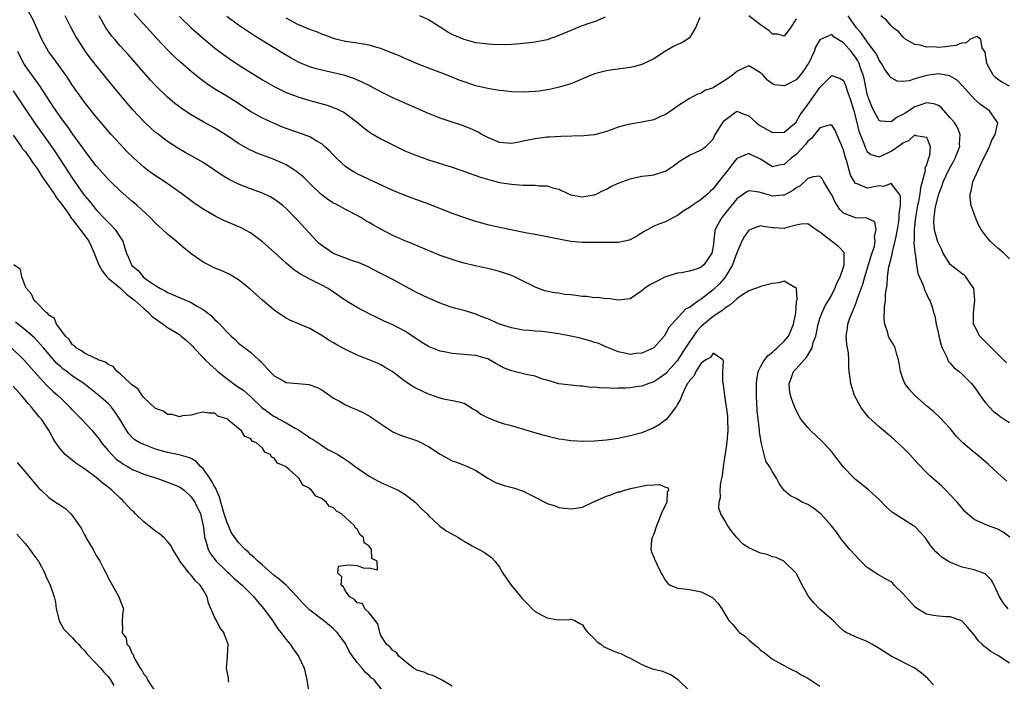
# Model space of a CAD drawing. Units: inches. Extents: x 2571000 to 2574000, y 1527000 to 1530000.
# Drawn here: x 2571276 to 2571442, y 1528175 to 1528286 of the extents above; entities that cross this region are included whole.
import ezdxf

# ---------------------------------------------------------------- set-up
doc = ezdxf.new("R2010")
doc.units = ezdxf.units.IN
doc.header["$MEASUREMENT"] = 0
doc.layers.add('LD25711527_2ft', color=132, linetype='Continuous')

msp = doc.modelspace()

# ---------------------------------------------------------------- linework, layer by layer
at = {"layer": 'LD25711527_2ft'}
for points, elevation in [([(2571443, 1528177.82), (2571441, 1528179.13), (2571439.81, 1528179.81), (2571439, 1528180.44), (2571438.66, 1528180.66), (2571438.38, 1528181), (2571437.67, 1528181.67), (2571437, 1528182.59), (2571435.9, 1528183.9), (2571435, 1528184.9), (2571434.77, 1528185), (2571433, 1528185.64), (2571432.36, 1528185.64), (2571431, 1528185.73), (2571430.14, 1528185.86), (2571429, 1528186.09), (2571427.48, 1528187), (2571427, 1528187.33), (2571425.48, 1528189), (2571425, 1528189.57), (2571423.56, 1528191), (2571423.29, 1528191.29), (2571423, 1528191.54), (2571422.07, 1528192.07), (2571420.78, 1528192.78), (2571419, 1528193.96), (2571417.48, 1528195.48), (2571417, 1528195.97), (2571416.06, 1528197), (2571415, 1528198.26), (2571414.68, 1528198.68), (2571414.43, 1528199), (2571413.84, 1528199.84), (2571412.96, 1528201), (2571411.16, 1528203), (2571411, 1528203.15), (2571409.95, 1528203.95), (2571409, 1528204.57), (2571408.03, 1528205), (2571407, 1528205.57), (2571406.04, 1528206.04), (2571405, 1528206.94), (2571404.15, 1528208.15), (2571403.7, 1528209), (2571403, 1528210.07), (2571402.49, 1528211), (2571401.92, 1528211.92), (2571401.59, 1528213), (2571401.17, 1528214.83), (2571401.08, 1528215.08), (2571400.83, 1528216.83), (2571400.82, 1528217.18), (2571400.59, 1528219), (2571400.45, 1528220.45), (2571400.38, 1528221.63), (2571400.31, 1528223), (2571400.32, 1528225), (2571400.38, 1528225.62), (2571400.62, 1528227), (2571401, 1528227.78), (2571401.68, 1528229), (2571402.27, 1528229.73), (2571403, 1528230.31), (2571403.36, 1528230.64), (2571403.8, 1528231), (2571405, 1528232.14), (2571405.73, 1528233), (2571406.1, 1528233.9), (2571406.56, 1528235), (2571406.93, 1528236.93), (2571407, 1528237.69), (2571407.09, 1528238.91), (2571407.17, 1528239.17), (2571407.05, 1528241), (2571407, 1528241.15), (2571406.8, 1528241.2), (2571405, 1528242.28), (2571404.03, 1528241.97), (2571403, 1528241.85), (2571402.33, 1528241.67), (2571401, 1528241.35), (2571400.78, 1528241.22), (2571400.17, 1528241), (2571399, 1528240.62), (2571397.94, 1528239.94), (2571397, 1528239.28), (2571395.81, 1528238.19), (2571395, 1528237.7), (2571394.63, 1528237.37), (2571393, 1528236.28), (2571391.44, 1528235), (2571391, 1528234.6), (2571390.23, 1528233.77), (2571389.7, 1528233), (2571389, 1528232.03), (2571387.81, 1528230.19), (2571387, 1528228.9), (2571385.34, 1528227), (2571385.19, 1528226.81), (2571385, 1528226.61), (2571384.04, 1528225.96), (2571383, 1528225.28), (2571382.16, 1528225), (2571381, 1528224.54), (2571380.48, 1528224.48), (2571379, 1528224.24), (2571378.21, 1528224.21), (2571377, 1528224.2), (2571376.15, 1528224.15), (2571375, 1528224.26), (2571374.2, 1528224.2), (2571373, 1528224.36), (2571372.33, 1528224.33), (2571371, 1528224.53), (2571370.54, 1528224.54), (2571369, 1528224.69), (2571367, 1528224.94), (2571365, 1528225.54), (2571364.25, 1528225.75), (2571363, 1528226.21), (2571361.48, 1528226.52), (2571359, 1528227.11), (2571357.65, 1528227.65), (2571357, 1528228.01), (2571356.39, 1528228.39), (2571355.31, 1528229), (2571355, 1528229.15), (2571354.81, 1528229.19), (2571353, 1528229.7), (2571352.25, 1528229.75), (2571351, 1528229.88), (2571349, 1528230.05), (2571347.66, 1528230.34), (2571347, 1528230.45), (2571345.58, 1528231), (2571345, 1528231.25), (2571343.89, 1528231.89), (2571342.29, 1528233), (2571341, 1528233.85), (2571339, 1528234.91), (2571337.53, 1528235.53), (2571337, 1528235.8), (2571336.18, 1528236.18), (2571335, 1528236.76), (2571333, 1528237.81), (2571331.01, 1528239.01), (2571329, 1528240.42), (2571328.07, 1528241), (2571327, 1528241.61), (2571325, 1528242.62), (2571324.29, 1528243), (2571323.43, 1528243.43), (2571322.23, 1528244.23), (2571321, 1528245.27), (2571319, 1528247.13), (2571317, 1528248.92), (2571315, 1528250.41), (2571313.31, 1528251.31), (2571310.51, 1528252.51), (2571309.16, 1528253.16), (2571307, 1528254.42), (2571305.47, 1528255.47), (2571303.4, 1528257), (2571300.53, 1528259), (2571299, 1528260.01), (2571298.42, 1528260.42), (2571297.66, 1528261), (2571297, 1528261.51), (2571295.32, 1528263), (2571294.15, 1528264.15), (2571293, 1528265.35), (2571291.53, 1528267), (2571289, 1528269.99), (2571287, 1528272.45), (2571286.6, 1528273), (2571285, 1528275.29), (2571284.33, 1528276.33), (2571283.86, 1528277), (2571281.82, 1528279.82), (2571280.94, 1528281), (2571279.84, 1528283), (2571278.33, 1528286.33), (2571277.61, 1528287.61)], 7672), ([(2571442.78, 1528187), (2571441.95, 1528187.95), (2571441.3, 1528189), (2571440.37, 1528191), (2571439.87, 1528191.87), (2571439, 1528192.76), (2571438.87, 1528192.87), (2571437, 1528193.58), (2571435, 1528194.03), (2571433.3, 1528194.7), (2571433, 1528194.8), (2571432.64, 1528195), (2571431.62, 1528195.62), (2571431, 1528196.23), (2571430.58, 1528196.58), (2571430.24, 1528197), (2571429.66, 1528197.66), (2571429, 1528198.66), (2571428.75, 1528199), (2571427.93, 1528199.93), (2571427, 1528200.87), (2571426.81, 1528201), (2571423.25, 1528203.26), (2571422.2, 1528204.2), (2571421, 1528205.42), (2571419.26, 1528207), (2571418.01, 1528208.01), (2571417, 1528208.8), (2571416.78, 1528209), (2571415, 1528210.86), (2571413.37, 1528213), (2571413, 1528213.46), (2571411.59, 1528215), (2571411.3, 1528215.3), (2571409.49, 1528217), (2571409, 1528217.56), (2571407.81, 1528219), (2571407.5, 1528219.49), (2571407, 1528220.45), (2571406.83, 1528220.83), (2571406.28, 1528222.28), (2571406.08, 1528223), (2571405.91, 1528223.91), (2571405.81, 1528225), (2571406.16, 1528225.84), (2571406.55, 1528227), (2571407, 1528227.48), (2571408.35, 1528229), (2571408.7, 1528229.3), (2571409, 1528229.79), (2571409.7, 1528231), (2571409.9, 1528231.9), (2571410.3, 1528233), (2571410.44, 1528233.56), (2571410.7, 1528235), (2571411, 1528235.96), (2571411.38, 1528237), (2571411.91, 1528238.09), (2571412.45, 1528239), (2571413, 1528239.98), (2571413.55, 1528241), (2571413.95, 1528242.05), (2571414.44, 1528243), (2571415, 1528244.62), (2571415.12, 1528245), (2571415.09, 1528246.91), (2571415.11, 1528247), (2571415.09, 1528247.09), (2571414.13, 1528248.13), (2571412.99, 1528248.99), (2571411, 1528250.54), (2571410.71, 1528250.71), (2571410.33, 1528251), (2571409.55, 1528251.55), (2571409, 1528251.91), (2571407.86, 1528251.86), (2571407, 1528251.71), (2571405.25, 1528251.25), (2571405, 1528251.17), (2571403.23, 1528251.23), (2571403, 1528251.25), (2571401.47, 1528251.47), (2571401, 1528251.6), (2571399.33, 1528251), (2571399, 1528250.84), (2571398.24, 1528249.76), (2571397.83, 1528249), (2571397, 1528247.06), (2571396.3, 1528245), (2571395.06, 1528242.94), (2571394.14, 1528241.86), (2571393, 1528240.77), (2571391, 1528239.24), (2571390.61, 1528239), (2571389, 1528237.84), (2571388.42, 1528237.57), (2571387.83, 1528237), (2571386.03, 1528235), (2571385.55, 1528234.45), (2571385, 1528233.35), (2571384.73, 1528233), (2571383.03, 1528231), (2571381, 1528230.12), (2571379.96, 1528230.04), (2571379, 1528229.89), (2571377.83, 1528230.17), (2571377, 1528230.33), (2571375.34, 1528231), (2571375.11, 1528231.11), (2571375, 1528231.14), (2571373.72, 1528231.72), (2571373, 1528231.93), (2571372.21, 1528232.21), (2571371, 1528232.53), (2571370.62, 1528232.62), (2571369, 1528232.98), (2571367, 1528233.36), (2571365, 1528233.67), (2571364.25, 1528233.75), (2571363, 1528233.85), (2571362.05, 1528233.95), (2571361, 1528234.01), (2571359, 1528234.4), (2571357, 1528235.03), (2571355, 1528235.9), (2571354.2, 1528236.2), (2571353, 1528236.71), (2571351, 1528237.3), (2571349.63, 1528237.63), (2571349, 1528237.8), (2571347.73, 1528238.27), (2571347, 1528238.52), (2571345, 1528239.38), (2571343, 1528240.32), (2571342.57, 1528240.57), (2571341, 1528241.4), (2571339, 1528242.52), (2571338.11, 1528243), (2571337, 1528243.58), (2571334.73, 1528244.73), (2571333.33, 1528245.33), (2571333, 1528245.45), (2571332.36, 1528245.64), (2571329.12, 1528246.88), (2571328.88, 1528247), (2571327, 1528248.29), (2571326.6, 1528248.6), (2571326.16, 1528249), (2571323, 1528252.47), (2571322.49, 1528253), (2571321, 1528254.5), (2571320.43, 1528255), (2571319.63, 1528255.63), (2571319, 1528256.09), (2571318.43, 1528256.43), (2571317, 1528257.13), (2571315, 1528257.85), (2571313, 1528258.62), (2571311.4, 1528259.4), (2571310.15, 1528260.15), (2571308.92, 1528261), (2571307, 1528262.25), (2571305.71, 1528263), (2571303.98, 1528263.98), (2571302.72, 1528264.72), (2571301, 1528265.84), (2571299.2, 1528267.2), (2571299, 1528267.36), (2571298.12, 1528268.12), (2571297, 1528269.2), (2571295.17, 1528271.17), (2571293.61, 1528273), (2571291.95, 1528275), (2571289, 1528278.62), (2571287.96, 1528279.96), (2571287.2, 1528281), (2571285.88, 1528283), (2571285.56, 1528283.56), (2571284.77, 1528285), (2571283.73, 1528287)], 7674), ([(2571443.05, 1528199.05), (2571441.93, 1528199.93), (2571441, 1528200.45), (2571439, 1528201.16), (2571438.66, 1528201.34), (2571437, 1528202.05), (2571435.9, 1528203), (2571435.43, 1528203.43), (2571435, 1528203.94), (2571434.54, 1528204.54), (2571434.14, 1528205), (2571433, 1528206.24), (2571432.25, 1528207), (2571431.61, 1528207.61), (2571429.49, 1528209.49), (2571429, 1528209.98), (2571427.51, 1528211.51), (2571427, 1528212.09), (2571426.16, 1528213), (2571425, 1528214.2), (2571423, 1528216), (2571422.45, 1528216.45), (2571421, 1528217.66), (2571419.28, 1528219.28), (2571418.36, 1528220.36), (2571417.9, 1528221), (2571416.83, 1528223), (2571416.2, 1528225), (2571416.11, 1528225.89), (2571415.97, 1528227), (2571415.89, 1528227.89), (2571415.91, 1528229), (2571415.83, 1528230.17), (2571415.56, 1528231.56), (2571415.46, 1528233), (2571415.68, 1528234.32), (2571415.71, 1528235), (2571416.04, 1528236.04), (2571416.43, 1528237), (2571416.63, 1528237.37), (2571417, 1528238.34), (2571417.2, 1528238.8), (2571417.35, 1528239.35), (2571418.26, 1528241.74), (2571418.61, 1528243), (2571419, 1528244.26), (2571419.61, 1528246.39), (2571420.19, 1528248.19), (2571420.34, 1528249), (2571420.2, 1528249.8), (2571420.51, 1528251), (2571420.25, 1528252.25), (2571418.9, 1528252.9), (2571417, 1528252.96), (2571415, 1528253.75), (2571414.36, 1528254.36), (2571413.56, 1528255.56), (2571413, 1528256.81), (2571412.69, 1528257.32), (2571411.7, 1528259), (2571411.46, 1528259.46), (2571411, 1528259.95), (2571409.87, 1528259.87), (2571409, 1528259.58), (2571407.67, 1528258.33), (2571407, 1528257.98), (2571406.47, 1528257.53), (2571405, 1528256.77), (2571404.78, 1528256.78), (2571403, 1528256.62), (2571402.69, 1528256.69), (2571400.75, 1528257.25), (2571399, 1528257.47), (2571398.68, 1528257.32), (2571397, 1528256.17), (2571395.61, 1528254.39), (2571394.71, 1528253.29), (2571394.46, 1528253), (2571393.81, 1528251.81), (2571393.34, 1528251), (2571393.27, 1528250.73), (2571393, 1528248.1), (2571392.81, 1528247), (2571392.08, 1528245.92), (2571391.43, 1528245), (2571391, 1528244.61), (2571390.32, 1528244.32), (2571389, 1528243.92), (2571387.68, 1528243.68), (2571387, 1528243.6), (2571385, 1528242.98), (2571383.66, 1528242.34), (2571383, 1528241.96), (2571382.36, 1528241.64), (2571381.46, 1528241), (2571381, 1528240.61), (2571379, 1528239.3), (2571377, 1528239.05), (2571375.32, 1528239.32), (2571375, 1528239.3), (2571373.51, 1528239.51), (2571373, 1528239.47), (2571371.68, 1528239.68), (2571371, 1528239.66), (2571369.85, 1528239.85), (2571369, 1528239.96), (2571368.03, 1528240.03), (2571367, 1528240.25), (2571366.28, 1528240.28), (2571364.65, 1528240.65), (2571363, 1528241.27), (2571362.49, 1528241.51), (2571361, 1528242.27), (2571359.49, 1528243), (2571359, 1528243.21), (2571357, 1528243.9), (2571355, 1528244.41), (2571352.87, 1528244.87), (2571351, 1528245.32), (2571349.68, 1528245.68), (2571349, 1528245.89), (2571347, 1528246.6), (2571343, 1528248.25), (2571342.48, 1528248.48), (2571341, 1528249.07), (2571339, 1528249.99), (2571337, 1528251.01), (2571335.73, 1528251.73), (2571335, 1528252.17), (2571334.46, 1528252.46), (2571333.63, 1528253), (2571333, 1528253.36), (2571331, 1528254.37), (2571329.83, 1528255), (2571329.28, 1528255.28), (2571329, 1528255.44), (2571328.05, 1528256.05), (2571327, 1528256.83), (2571326.81, 1528257), (2571325, 1528258.74), (2571323.87, 1528259.87), (2571322.77, 1528260.77), (2571322.41, 1528261), (2571321, 1528261.86), (2571319, 1528262.78), (2571315.93, 1528263.93), (2571314.57, 1528264.57), (2571313, 1528265.49), (2571311, 1528266.83), (2571309, 1528268.05), (2571307, 1528269.14), (2571305, 1528270.29), (2571303.38, 1528271.38), (2571303, 1528271.67), (2571302.25, 1528272.25), (2571301, 1528273.31), (2571299, 1528275.24), (2571298.15, 1528276.15), (2571297, 1528277.44), (2571294.42, 1528280.42), (2571293, 1528281.98), (2571292.1, 1528283), (2571291.6, 1528283.6), (2571290.76, 1528284.76), (2571290.6, 1528285), (2571289.49, 1528287)], 7676), ([(2571442.54, 1528208.54), (2571441, 1528209.86), (2571439.37, 1528211.37), (2571437.45, 1528213), (2571437, 1528213.35), (2571435.11, 1528215), (2571434.07, 1528216.07), (2571433, 1528217.4), (2571431.26, 1528219.26), (2571430.21, 1528220.21), (2571429.29, 1528221), (2571429, 1528221.23), (2571427.02, 1528223), (2571426.04, 1528224.04), (2571425.35, 1528225), (2571425, 1528225.84), (2571424.59, 1528227), (2571424.39, 1528228.39), (2571424.29, 1528229), (2571423.9, 1528230.1), (2571423.68, 1528231), (2571423.46, 1528231.46), (2571423, 1528232.18), (2571422.71, 1528232.71), (2571422.58, 1528233), (2571422.44, 1528233.56), (2571421.96, 1528235), (2571421.87, 1528235.87), (2571421.92, 1528237.92), (2571422.07, 1528239), (2571422.09, 1528240.09), (2571422.23, 1528241), (2571422.35, 1528241.65), (2571422.4, 1528243), (2571422.65, 1528244.65), (2571423, 1528246.09), (2571423.21, 1528246.79), (2571423.26, 1528247.26), (2571423.69, 1528249), (2571423.93, 1528250.07), (2571424.07, 1528251), (2571424.31, 1528252.31), (2571424.4, 1528253), (2571424.37, 1528253.63), (2571424.59, 1528255), (2571424.6, 1528256.6), (2571424.39, 1528257), (2571423, 1528258.74), (2571421.75, 1528258.25), (2571421, 1528258.32), (2571419, 1528257.95), (2571417.31, 1528258.69), (2571417, 1528258.76), (2571416.83, 1528259), (2571416.16, 1528260.16), (2571415.92, 1528261), (2571415.54, 1528262.46), (2571415.29, 1528263.29), (2571415, 1528264.36), (2571414.83, 1528264.83), (2571414.54, 1528265.46), (2571413.87, 1528267), (2571413.63, 1528267.63), (2571413, 1528268.6), (2571412.6, 1528268.6), (2571411, 1528268.1), (2571410.12, 1528267), (2571409.63, 1528266.37), (2571409, 1528265.87), (2571408.62, 1528265.38), (2571407, 1528263.64), (2571406.19, 1528263), (2571405, 1528261.93), (2571404.17, 1528261.83), (2571403, 1528261.57), (2571401, 1528262.83), (2571400.67, 1528263), (2571399.52, 1528263.52), (2571399, 1528263.77), (2571397, 1528262.93), (2571396.14, 1528261.86), (2571395.5, 1528261), (2571395, 1528260.35), (2571393.91, 1528259), (2571393, 1528257.82), (2571392.55, 1528257.45), (2571392.11, 1528257), (2571391, 1528256.02), (2571389.45, 1528255), (2571389, 1528254.66), (2571387.96, 1528254.04), (2571387, 1528253.33), (2571386.31, 1528253), (2571385, 1528252.29), (2571383.85, 1528251.85), (2571383, 1528251.54), (2571381.37, 1528250.63), (2571380.15, 1528249.85), (2571379, 1528249.21), (2571378.84, 1528249.16), (2571378.09, 1528249), (2571377, 1528248.8), (2571376.79, 1528248.79), (2571375, 1528248.79), (2571374.77, 1528248.77), (2571373, 1528248.79), (2571372.76, 1528248.76), (2571371, 1528248.77), (2571369, 1528248.95), (2571367, 1528249.32), (2571365, 1528249.76), (2571363, 1528250.14), (2571361.63, 1528250.37), (2571359.16, 1528250.84), (2571357.25, 1528251.25), (2571357, 1528251.3), (2571355, 1528251.76), (2571353, 1528252.32), (2571352.48, 1528252.48), (2571350.98, 1528252.98), (2571349.5, 1528253.5), (2571349, 1528253.69), (2571345.22, 1528255.22), (2571342.26, 1528256.26), (2571340.8, 1528256.8), (2571339, 1528257.56), (2571335, 1528259.39), (2571333, 1528260.35), (2571332.58, 1528260.58), (2571331.91, 1528261), (2571331, 1528261.63), (2571329.49, 1528263), (2571329, 1528263.49), (2571328.28, 1528264.28), (2571327.5, 1528265), (2571327, 1528265.42), (2571326.06, 1528265.94), (2571325, 1528266.58), (2571323.94, 1528267), (2571321, 1528268.04), (2571320.31, 1528268.31), (2571318.89, 1528268.89), (2571317.52, 1528269.52), (2571317, 1528269.78), (2571315, 1528270.9), (2571312.51, 1528272.51), (2571311, 1528273.45), (2571309, 1528274.65), (2571307.58, 1528275.58), (2571306.44, 1528276.44), (2571305, 1528277.62), (2571303.19, 1528279.19), (2571302.15, 1528280.15), (2571301, 1528281.28), (2571299.2, 1528283.2), (2571297, 1528285.6), (2571295.41, 1528287.41)], 7678), ([(2571303, 1528286.89), (2571304.99, 1528284.99), (2571307.13, 1528283.13), (2571309, 1528281.59), (2571310.47, 1528280.47), (2571311.64, 1528279.64), (2571313, 1528278.74), (2571317, 1528276.25), (2571319, 1528275.08), (2571321, 1528274.1), (2571322.41, 1528273.59), (2571323, 1528273.36), (2571325, 1528272.76), (2571327.93, 1528271.93), (2571329.4, 1528271.4), (2571330.74, 1528270.74), (2571333.02, 1528269), (2571334.1, 1528268.1), (2571335, 1528267.44), (2571335.26, 1528267.26), (2571337, 1528266.26), (2571339, 1528265.23), (2571341, 1528264.27), (2571343, 1528263.45), (2571344.28, 1528263), (2571345, 1528262.75), (2571349, 1528261.49), (2571350.47, 1528261), (2571353.81, 1528259.81), (2571355.35, 1528259.35), (2571357, 1528258.93), (2571359, 1528258.61), (2571361, 1528258.46), (2571363, 1528258.43), (2571363.64, 1528258.36), (2571365, 1528258.34), (2571365.97, 1528258.03), (2571367, 1528257.8), (2571368.64, 1528257), (2571369, 1528256.85), (2571371, 1528256.49), (2571372.81, 1528256.81), (2571373, 1528256.83), (2571373.41, 1528257), (2571374.47, 1528257.53), (2571375, 1528257.77), (2571375.78, 1528258.22), (2571377.15, 1528258.85), (2571379, 1528259.53), (2571381, 1528259.95), (2571382.1, 1528260.1), (2571383, 1528260.19), (2571384.76, 1528260.76), (2571385, 1528260.83), (2571386.3, 1528261.7), (2571387.46, 1528262.54), (2571388.2, 1528263), (2571389, 1528263.49), (2571389.93, 1528263.93), (2571391, 1528264.4), (2571391.75, 1528265), (2571392.42, 1528265.58), (2571393, 1528266.24), (2571393.25, 1528266.75), (2571394.65, 1528269), (2571395, 1528269.42), (2571395.88, 1528270.12), (2571397, 1528270.91), (2571398.36, 1528270.36), (2571399, 1528270.17), (2571400.27, 1528269), (2571400.67, 1528268.67), (2571401, 1528268.47), (2571403, 1528267.32), (2571405, 1528267.4), (2571407, 1528269.08), (2571407.71, 1528270.29), (2571409, 1528272.05), (2571410.22, 1528273.78), (2571411, 1528274.93), (2571413, 1528276.98), (2571414.45, 1528276.45), (2571415, 1528276.1), (2571415.34, 1528275.34), (2571415.63, 1528274.37), (2571416.11, 1528273), (2571416.73, 1528271), (2571417.25, 1528269), (2571417.58, 1528267.58), (2571417.81, 1528267), (2571418.37, 1528265.63), (2571418.69, 1528264.69), (2571419, 1528264.13), (2571419.6, 1528263.6), (2571421, 1528263.25), (2571421.42, 1528263.42), (2571423, 1528264.17), (2571424.67, 1528265.33), (2571425, 1528265.61), (2571426.03, 1528265.97), (2571427, 1528266.92), (2571427.17, 1528266.83), (2571429, 1528266.54), (2571429.62, 1528265), (2571429.48, 1528263.48), (2571429.35, 1528263), (2571429, 1528261.91), (2571428.72, 1528261.28), (2571428.74, 1528261), (2571428.71, 1528260.71), (2571427.97, 1528258.03), (2571427.85, 1528257), (2571427.62, 1528255.62), (2571427.49, 1528255), (2571427.14, 1528253), (2571426.9, 1528251), (2571426.89, 1528249.11), (2571426.86, 1528248.86), (2571427.03, 1528247.03), (2571427.05, 1528246.95), (2571427.32, 1528245), (2571427.55, 1528243.55), (2571428.43, 1528241.57), (2571428.69, 1528240.69), (2571429, 1528240.1), (2571429.34, 1528239.34), (2571429.55, 1528239), (2571429.95, 1528237.95), (2571430.16, 1528237), (2571430.4, 1528236.4), (2571430.59, 1528235), (2571431, 1528233.4), (2571431.08, 1528233), (2571431.45, 1528231.45), (2571431.63, 1528231), (2571432.32, 1528229.68), (2571432.57, 1528229), (2571432.7, 1528228.7), (2571433, 1528228.42), (2571433.64, 1528227.64), (2571434.48, 1528227), (2571435, 1528226.55), (2571436.55, 1528225), (2571437, 1528224.45), (2571438.04, 1528223), (2571438.42, 1528222.42), (2571439, 1528221.66), (2571439.59, 1528221), (2571440.28, 1528220.28), (2571441, 1528219.77), (2571441.42, 1528219.42), (2571442.1, 1528219), (2571443, 1528218.39)], 7680), ([(2571442.49, 1528228.49), (2571439.93, 1528231), (2571439, 1528231.98), (2571438.49, 1528232.49), (2571437.96, 1528233), (2571437, 1528234.81), (2571436.93, 1528235), (2571436.92, 1528236.92), (2571437.14, 1528239), (2571436.98, 1528241), (2571435.63, 1528243), (2571435.3, 1528243.3), (2571435, 1528243.49), (2571433, 1528245.05), (2571431.82, 1528247), (2571431.56, 1528247.56), (2571431, 1528248.67), (2571430.91, 1528248.91), (2571430.45, 1528250.45), (2571430.34, 1528251), (2571430.24, 1528252.24), (2571430.26, 1528253), (2571430.46, 1528254.46), (2571430.57, 1528255), (2571431, 1528256.77), (2571431.07, 1528257), (2571431.61, 1528258.39), (2571431.8, 1528259), (2571432.83, 1528261.17), (2571433.55, 1528262.45), (2571433.84, 1528263), (2571434.6, 1528265), (2571434.57, 1528265.43), (2571434.69, 1528267), (2571434.2, 1528268.2), (2571433.7, 1528269), (2571433, 1528269.83), (2571431.51, 1528271.51), (2571431, 1528271.88), (2571430.2, 1528272.2), (2571429, 1528272.33), (2571428.01, 1528272.01), (2571427, 1528271.64), (2571425.38, 1528270.62), (2571425, 1528270.35), (2571424.05, 1528269.95), (2571423, 1528269.11), (2571421.26, 1528269.26), (2571421, 1528269.37), (2571420.08, 1528271), (2571419.74, 1528271.74), (2571419.24, 1528273), (2571419, 1528273.83), (2571418.75, 1528275), (2571418.46, 1528276.46), (2571418.32, 1528277), (2571417.92, 1528278.08), (2571417.62, 1528279), (2571417.41, 1528279.41), (2571417, 1528280.07), (2571416.29, 1528281), (2571415, 1528282.49), (2571413.43, 1528283.43), (2571413, 1528283.86), (2571411, 1528282.96), (2571410.29, 1528281.71), (2571410.02, 1528281), (2571409.09, 1528279), (2571409, 1528278.84), (2571408.25, 1528277.75), (2571407.66, 1528277), (2571407, 1528276.24), (2571405.38, 1528275.38), (2571405, 1528275.2), (2571403.38, 1528275.38), (2571403, 1528275.53), (2571402.17, 1528276.17), (2571401.45, 1528277), (2571401, 1528277.41), (2571399, 1528278.56), (2571398.24, 1528278.24), (2571397, 1528277.65), (2571396.67, 1528277.33), (2571396.29, 1528277), (2571395, 1528276.12), (2571393.06, 1528274.94), (2571393, 1528274.89), (2571391.6, 1528274.4), (2571391, 1528273.97), (2571390.25, 1528273.75), (2571389, 1528273.09), (2571387, 1528271.78), (2571385.92, 1528271), (2571385, 1528270.4), (2571384.04, 1528269.96), (2571383, 1528269.5), (2571381, 1528269.06), (2571379, 1528268.76), (2571378.66, 1528268.66), (2571377, 1528268.24), (2571375.79, 1528267.79), (2571375, 1528267.53), (2571373, 1528266.97), (2571371.21, 1528266.79), (2571367.34, 1528266.66), (2571365.43, 1528266.56), (2571365, 1528266.53), (2571363, 1528266.28), (2571361, 1528265.86), (2571360.28, 1528265.72), (2571359, 1528265.51), (2571357, 1528265.67), (2571355, 1528266.47), (2571353.99, 1528267), (2571353.38, 1528267.38), (2571352.03, 1528268.03), (2571351, 1528268.43), (2571350.58, 1528268.58), (2571349, 1528269.09), (2571347, 1528269.76), (2571345, 1528270.55), (2571339, 1528273.2), (2571337, 1528274.17), (2571335.16, 1528275.16), (2571335, 1528275.24), (2571333.85, 1528275.85), (2571332.43, 1528276.43), (2571330.93, 1528276.93), (2571328.47, 1528277.53), (2571327, 1528277.85), (2571326.08, 1528278.08), (2571325, 1528278.42), (2571323.58, 1528279), (2571323, 1528279.25), (2571321.88, 1528279.88), (2571320.62, 1528280.61), (2571315.66, 1528283.66), (2571313, 1528285.43), (2571311, 1528286.92)], 7682), ([(2571390.76, 1528286.76), (2571390.04, 1528285), (2571389, 1528283.31), (2571388.65, 1528283), (2571387.59, 1528282.41), (2571387, 1528282.2), (2571386.23, 1528281.77), (2571385, 1528281.04), (2571383, 1528279.78), (2571381, 1528278.83), (2571379.59, 1528278.41), (2571379, 1528278.28), (2571377.86, 1528278.14), (2571377, 1528278.01), (2571376.09, 1528277.91), (2571375, 1528277.76), (2571373, 1528277.22), (2571371, 1528276.37), (2571369.95, 1528275.95), (2571369, 1528275.54), (2571367.03, 1528274.97), (2571365.39, 1528274.61), (2571365, 1528274.55), (2571363.67, 1528274.33), (2571363, 1528274.25), (2571361, 1528274.12), (2571359, 1528274.21), (2571357.65, 1528274.35), (2571357, 1528274.43), (2571355.32, 1528274.68), (2571355, 1528274.74), (2571353, 1528275.22), (2571351, 1528275.89), (2571350.18, 1528276.18), (2571349, 1528276.68), (2571347, 1528277.46), (2571345, 1528278.21), (2571343, 1528278.98), (2571341.6, 1528279.6), (2571341, 1528279.84), (2571340.21, 1528280.21), (2571338.8, 1528280.8), (2571337, 1528281.5), (2571336.31, 1528281.69), (2571335, 1528282.09), (2571333.73, 1528282.27), (2571333, 1528282.41), (2571331, 1528282.68), (2571329.64, 1528283), (2571329, 1528283.18), (2571327.71, 1528283.71), (2571327, 1528283.94), (2571326.27, 1528284.27), (2571325, 1528284.73), (2571323, 1528285.58), (2571321, 1528286.64)], 7684), ([(2571374.81, 1528286.81), (2571373, 1528286.03), (2571372.24, 1528285.76), (2571370.75, 1528285.25), (2571369, 1528284.56), (2571367, 1528283.69), (2571365, 1528282.98), (2571363, 1528282.56), (2571361, 1528282.33), (2571359.78, 1528282.22), (2571359, 1528282.2), (2571357.87, 1528282.13), (2571355.84, 1528282.16), (2571355, 1528282.22), (2571353.61, 1528282.39), (2571353, 1528282.49), (2571351, 1528283.03), (2571349, 1528283.88), (2571348.27, 1528284.27), (2571347, 1528285.1), (2571345, 1528286.33), (2571343.58, 1528287)], 7686), ([(2571407, 1528286.53), (2571406.05, 1528285), (2571405, 1528283.58), (2571403.92, 1528283.92), (2571403, 1528283.9), (2571402.47, 1528284.47), (2571401.71, 1528285), (2571401, 1528285.48), (2571399.04, 1528287.04)], 7684), ([(2571443, 1528246.01), (2571442, 1528247), (2571441, 1528247.82), (2571440.37, 1528248.37), (2571439.73, 1528249), (2571439, 1528249.89), (2571438.19, 1528251), (2571437.77, 1528251.77), (2571437.23, 1528253), (2571436.54, 1528255), (2571436.34, 1528256.34), (2571436.37, 1528257), (2571436.54, 1528257.46), (2571436.81, 1528259), (2571437.68, 1528261), (2571438.24, 1528262.24), (2571439.6, 1528265), (2571439.98, 1528266.02), (2571440.56, 1528267), (2571440.99, 1528268.99), (2571439.62, 1528271), (2571438.07, 1528272.07), (2571437, 1528273), (2571435.14, 1528275.14), (2571434.16, 1528276.16), (2571433, 1528276.86), (2571432.9, 1528276.9), (2571431, 1528277.24), (2571429, 1528276.98), (2571427, 1528276.39), (2571426.08, 1528276.08), (2571425, 1528275.92), (2571424.02, 1528276.02), (2571423, 1528276.56), (2571422.8, 1528276.8), (2571422.7, 1528277), (2571421.98, 1528277.98), (2571421.41, 1528279), (2571421, 1528279.56), (2571420.53, 1528280.53), (2571420.23, 1528281), (2571419, 1528282.64), (2571418.02, 1528284.02), (2571417.16, 1528285), (2571415.76, 1528287)], 7684), ([(2571443, 1528275.17), (2571441.78, 1528275.78), (2571441, 1528276.29), (2571440.61, 1528276.61), (2571440.25, 1528277), (2571439.15, 1528279), (2571438.9, 1528280.9), (2571438.4, 1528281.6), (2571438.17, 1528283), (2571437.52, 1528283.52), (2571437, 1528283.39), (2571436.32, 1528283), (2571435.59, 1528282.41), (2571435, 1528282.49), (2571434, 1528282), (2571433, 1528281.9), (2571432.21, 1528281.8), (2571431, 1528281.7), (2571430.22, 1528281.78), (2571429, 1528281.74), (2571427.93, 1528282.07), (2571427, 1528282.17), (2571425.51, 1528283), (2571425, 1528283.46), (2571424.3, 1528284.3), (2571423.35, 1528285), (2571423, 1528285.32), (2571422.26, 1528286.26), (2571421.27, 1528287)], 7686), ([(2571430.16, 1528174.16), (2571429.39, 1528175), (2571429.22, 1528175.22), (2571428.14, 1528176.14), (2571427, 1528176.95), (2571423, 1528179), (2571421.77, 1528179.77), (2571421, 1528180.32), (2571419.77, 1528181), (2571419, 1528181.47), (2571417, 1528182.25), (2571415.42, 1528183), (2571415.15, 1528183.15), (2571415, 1528183.26), (2571414.1, 1528184.1), (2571413.22, 1528185), (2571413, 1528185.18), (2571411, 1528186.93), (2571409.97, 1528187.97), (2571409.15, 1528189), (2571409, 1528189.29), (2571408, 1528191), (2571407.71, 1528191.72), (2571407, 1528193.01), (2571405, 1528194.95), (2571404.92, 1528195), (2571403.63, 1528195.63), (2571403, 1528195.74), (2571402.14, 1528196.14), (2571401, 1528196.35), (2571399, 1528197.28), (2571397.96, 1528197.96), (2571396.99, 1528199), (2571396.1, 1528200.1), (2571395.48, 1528201), (2571395, 1528201.91), (2571394.31, 1528203), (2571393.98, 1528203.98), (2571394.02, 1528205), (2571394.25, 1528205.75), (2571394.21, 1528207), (2571394.31, 1528208.31), (2571394.57, 1528209.43), (2571394.78, 1528211), (2571395.34, 1528214.66), (2571395.56, 1528217), (2571395.51, 1528219), (2571395.47, 1528219.47), (2571394.98, 1528223), (2571394.78, 1528224.78), (2571394.67, 1528225.33), (2571394.63, 1528227), (2571394.78, 1528228.78), (2571394.62, 1528229), (2571393, 1528230.14), (2571392.59, 1528229.41), (2571391.78, 1528229), (2571391, 1528228.44), (2571390.1, 1528227), (2571389.78, 1528226.22), (2571389, 1528225.49), (2571388.84, 1528225.16), (2571388.71, 1528225), (2571388.35, 1528224.35), (2571387.73, 1528223), (2571387.55, 1528222.45), (2571387, 1528221.5), (2571386.84, 1528221.16), (2571385.57, 1528219.57), (2571385.08, 1528218.92), (2571383.94, 1528218.06), (2571383, 1528217.51), (2571381, 1528216.69), (2571379, 1528216.15), (2571377, 1528215.73), (2571375, 1528215.43), (2571373, 1528215.27), (2571371.21, 1528215.21), (2571369, 1528215.3), (2571367.53, 1528215.53), (2571367, 1528215.6), (2571365.89, 1528215.89), (2571364.28, 1528216.28), (2571359, 1528217.85), (2571357.84, 1528218.16), (2571357, 1528218.44), (2571355.15, 1528219.15), (2571353.8, 1528219.8), (2571353, 1528220.42), (2571352.61, 1528220.61), (2571352.01, 1528221), (2571351, 1528221.61), (2571349.93, 1528221.93), (2571347.62, 1528222.38), (2571347, 1528222.54), (2571345, 1528223.22), (2571343, 1528224.14), (2571342.44, 1528224.44), (2571341, 1528225.37), (2571338.86, 1528227), (2571337.72, 1528227.72), (2571337, 1528228.12), (2571336.4, 1528228.4), (2571335, 1528228.98), (2571333.54, 1528229.54), (2571333, 1528229.77), (2571331, 1528230.72), (2571329.53, 1528231.53), (2571329, 1528231.86), (2571328.27, 1528232.27), (2571327, 1528233.12), (2571325, 1528234.25), (2571323.29, 1528235), (2571321.66, 1528235.66), (2571321, 1528235.99), (2571320.39, 1528236.39), (2571319, 1528237.35), (2571318.12, 1528238.12), (2571317.04, 1528239.04), (2571314.93, 1528240.93), (2571313, 1528242.5), (2571311.42, 1528243.42), (2571310.06, 1528244.06), (2571309, 1528244.48), (2571307.92, 1528245), (2571307, 1528245.49), (2571305, 1528246.88), (2571304.86, 1528247), (2571303.84, 1528247.84), (2571302.48, 1528249), (2571301, 1528250.2), (2571300.15, 1528251), (2571299.53, 1528251.53), (2571299, 1528252.03), (2571298.09, 1528253), (2571295.91, 1528255), (2571295.42, 1528255.42), (2571295, 1528255.76), (2571293, 1528257.49), (2571291.45, 1528259), (2571291, 1528259.46), (2571289.63, 1528261), (2571289, 1528261.71), (2571287.59, 1528263.59), (2571287, 1528264.35), (2571286.74, 1528264.74), (2571285, 1528267.14), (2571284.23, 1528268.23), (2571283.64, 1528269), (2571283, 1528269.88), (2571282.21, 1528271), (2571281.75, 1528271.75), (2571280.72, 1528273.28), (2571279.36, 1528275.36), (2571279, 1528275.84), (2571277.68, 1528277.68), (2571277, 1528278.65), (2571276.78, 1528279), (2571276.17, 1528280.17), (2571275.77, 1528281)], 7670), ([(2571275, 1528274.36), (2571277, 1528271.33), (2571278.76, 1528268.76), (2571281.43, 1528265), (2571282.06, 1528264.06), (2571285, 1528259.56), (2571286.8, 1528257), (2571287, 1528256.73), (2571287.79, 1528255.79), (2571288.43, 1528255), (2571289, 1528254.31), (2571290.63, 1528252.63), (2571291, 1528252.2), (2571291.62, 1528251.62), (2571292.18, 1528251), (2571293.46, 1528249), (2571293.82, 1528247.82), (2571294.1, 1528247), (2571294.37, 1528246.37), (2571294.91, 1528245), (2571295, 1528244.9), (2571296.05, 1528244.05), (2571296.9, 1528243), (2571297.32, 1528242.68), (2571299, 1528241.51), (2571299.83, 1528241), (2571300.63, 1528240.63), (2571301, 1528240.37), (2571301.98, 1528239.98), (2571305, 1528238.67), (2571305.89, 1528238.11), (2571307, 1528237.48), (2571307.68, 1528237), (2571308.42, 1528236.42), (2571309, 1528235.76), (2571309.42, 1528235.42), (2571309.84, 1528235), (2571311, 1528233.7), (2571311.75, 1528233), (2571312.42, 1528232.42), (2571313, 1528231.82), (2571313.45, 1528231.45), (2571315, 1528230.3), (2571316.39, 1528229), (2571316.73, 1528228.73), (2571318.27, 1528227), (2571319, 1528226.31), (2571320.54, 1528225.46), (2571321, 1528225.19), (2571323, 1528224.98), (2571324.83, 1528224.83), (2571325, 1528224.78), (2571326.3, 1528224.3), (2571327, 1528223.9), (2571328.35, 1528223), (2571329, 1528222.5), (2571330.01, 1528221.99), (2571331, 1528221.41), (2571331.85, 1528221), (2571333, 1528220.57), (2571334.07, 1528220.07), (2571335, 1528219.54), (2571335.33, 1528219.33), (2571335.81, 1528219), (2571339, 1528216.87), (2571340.29, 1528216.29), (2571343, 1528215.38), (2571343.26, 1528215.26), (2571345, 1528214.36), (2571347, 1528213.07), (2571349, 1528211.97), (2571349.73, 1528211.73), (2571351.6, 1528211), (2571353, 1528210.3), (2571355, 1528209.01), (2571356.3, 1528208.3), (2571357, 1528208.05), (2571357.79, 1528207.79), (2571359.37, 1528207.37), (2571361, 1528206.81), (2571361.41, 1528206.59), (2571363, 1528205.83), (2571364.63, 1528205), (2571364.87, 1528204.87), (2571365, 1528204.78), (2571366.35, 1528204.35), (2571367, 1528204.08), (2571367.95, 1528203.95), (2571369, 1528203.83), (2571369.94, 1528203.94), (2571371, 1528204.15), (2571372.75, 1528205), (2571373.14, 1528205.14), (2571375, 1528205.98), (2571375.76, 1528206.24), (2571377, 1528206.71), (2571377.26, 1528206.74), (2571378.07, 1528207), (2571379.36, 1528207.36), (2571381, 1528207.7), (2571381.85, 1528207.85), (2571383, 1528207.89), (2571383.95, 1528207.95), (2571385, 1528207.51), (2571385.41, 1528207.41), (2571385.5, 1528207), (2571385.28, 1528206.72), (2571385.19, 1528205), (2571384.26, 1528203), (2571383.89, 1528202.11), (2571383.46, 1528201), (2571383, 1528199.59), (2571382.73, 1528199), (2571382.61, 1528198.61), (2571382.52, 1528197), (2571382.6, 1528196.6), (2571383, 1528195.72), (2571383.18, 1528195.18), (2571383.29, 1528195), (2571383.57, 1528194.43), (2571384.22, 1528193), (2571384.54, 1528192.54), (2571385, 1528191.76), (2571385.31, 1528191.31), (2571385.76, 1528191), (2571387, 1528190.46), (2571387.59, 1528190.41), (2571389, 1528190.22), (2571391, 1528189.85), (2571392.92, 1528188.91), (2571393.88, 1528187.88), (2571394.47, 1528187), (2571395, 1528186.12), (2571395.63, 1528185), (2571396.34, 1528184.34), (2571397, 1528183.48), (2571397.24, 1528183.24), (2571397.44, 1528183), (2571398.37, 1528182.37), (2571399, 1528181.76), (2571399.87, 1528181), (2571400.52, 1528180.52), (2571401, 1528180.02), (2571401.6, 1528179.6), (2571403, 1528178.51), (2571404.05, 1528177.95), (2571405, 1528177.42), (2571405.79, 1528177), (2571406.56, 1528176.56), (2571407, 1528176.41), (2571407.85, 1528175.85), (2571409, 1528175.3), (2571409.17, 1528175.17), (2571411, 1528173.96)], 7668), ([(2571275, 1528266.88), (2571276.31, 1528265), (2571276.58, 1528264.58), (2571277, 1528264.11), (2571277.8, 1528263), (2571278.26, 1528262.26), (2571279, 1528261.27), (2571279.86, 1528259.86), (2571281, 1528258.28), (2571281.88, 1528257), (2571282.31, 1528256.31), (2571283, 1528255.44), (2571284.12, 1528253.88), (2571284.84, 1528252.84), (2571285, 1528252.65), (2571285.7, 1528251.7), (2571286.27, 1528251), (2571287.72, 1528249), (2571288.16, 1528248.16), (2571288.66, 1528247), (2571289.42, 1528245), (2571289.99, 1528243.99), (2571290.78, 1528243), (2571291, 1528242.78), (2571293.11, 1528241), (2571294.07, 1528240.07), (2571295, 1528239.41), (2571295.5, 1528239), (2571297, 1528237.65), (2571297.79, 1528237), (2571298.37, 1528236.37), (2571299, 1528235.89), (2571300.29, 1528235), (2571301, 1528234.47), (2571303, 1528233.25), (2571303.32, 1528233), (2571304.23, 1528232.23), (2571305, 1528231.5), (2571305.25, 1528231.25), (2571305.44, 1528231), (2571307, 1528229.41), (2571307.38, 1528229), (2571308.19, 1528228.19), (2571309.26, 1528227.26), (2571309.5, 1528227), (2571311, 1528225.82), (2571312.63, 1528224.63), (2571313.85, 1528223.84), (2571315, 1528222.79), (2571316.93, 1528220.93), (2571319, 1528219.42), (2571319.3, 1528219.3), (2571319.81, 1528219), (2571321, 1528218.36), (2571322.55, 1528217.45), (2571323, 1528217.22), (2571324.33, 1528216.33), (2571325, 1528215.84), (2571325.54, 1528215.54), (2571326.74, 1528214.74), (2571327, 1528214.54), (2571328.18, 1528213.82), (2571329.73, 1528213), (2571330.54, 1528212.54), (2571331, 1528212.16), (2571331.72, 1528211.72), (2571332.65, 1528211), (2571335, 1528209.39), (2571336.53, 1528208.53), (2571337, 1528208.28), (2571339, 1528207.4), (2571339.29, 1528207.29), (2571339.88, 1528207), (2571341, 1528206.31), (2571341.76, 1528205.76), (2571342.77, 1528205), (2571343, 1528204.77), (2571343.85, 1528203.85), (2571344.77, 1528203), (2571345, 1528202.74), (2571346.93, 1528200.93), (2571348.1, 1528200.1), (2571350.06, 1528199), (2571350.65, 1528198.65), (2571351, 1528198.41), (2571352.38, 1528197.62), (2571353, 1528197.27), (2571353.53, 1528197), (2571354.47, 1528196.47), (2571355.63, 1528195.63), (2571356.19, 1528195), (2571357, 1528193.99), (2571357.57, 1528193), (2571358.97, 1528191), (2571360.56, 1528189), (2571360.77, 1528188.77), (2571361.75, 1528187.75), (2571362.49, 1528187), (2571363, 1528186.54), (2571364.02, 1528185.98), (2571365, 1528185.48), (2571366.87, 1528185.13), (2571368.81, 1528185.19), (2571369, 1528185.26), (2571369.68, 1528185), (2571370.51, 1528184.51), (2571371, 1528184.27), (2571371.47, 1528183.47), (2571371.88, 1528183), (2571373, 1528181.94), (2571373.43, 1528181.43), (2571374.05, 1528181), (2571374.58, 1528180.58), (2571375, 1528180.43), (2571375.97, 1528179.97), (2571377, 1528179.57), (2571377.44, 1528179.44), (2571378.3, 1528179), (2571379, 1528178.68), (2571379.73, 1528178.27), (2571381, 1528177.61), (2571382.42, 1528177), (2571383, 1528176.8), (2571384.46, 1528176.46), (2571385, 1528176.26), (2571385.88, 1528175.88), (2571387.05, 1528175.05), (2571389, 1528173.16)], 7666), ([(2571349, 1528173.96), (2571347.2, 1528175), (2571347.09, 1528175.09), (2571347, 1528175.13), (2571345.76, 1528175.76), (2571345, 1528175.91), (2571344.3, 1528176.3), (2571343, 1528176.65), (2571342.81, 1528176.81), (2571342.47, 1528177), (2571341, 1528178.18), (2571340.03, 1528179), (2571339.64, 1528179.64), (2571339, 1528179.93), (2571338.53, 1528180.53), (2571337.95, 1528181), (2571337, 1528182.48), (2571336.78, 1528183), (2571336.46, 1528184.46), (2571335, 1528186.32), (2571334.28, 1528187), (2571333.86, 1528187.86), (2571333, 1528188), (2571332.56, 1528188.56), (2571331.77, 1528189), (2571331, 1528189.97), (2571330.67, 1528190.67), (2571330.28, 1528191), (2571330.4, 1528192.4), (2571329.72, 1528193), (2571329.84, 1528194.16), (2571331, 1528194.37), (2571331.6, 1528194.4), (2571333, 1528194.29), (2571334.14, 1528193.86), (2571335, 1528193.89), (2571336.42, 1528193.58), (2571336.35, 1528195), (2571335.48, 1528195.48), (2571335.38, 1528197), (2571335, 1528197.53), (2571334.14, 1528198.14), (2571334.06, 1528199), (2571333.47, 1528199.47), (2571333, 1528200.42), (2571332.65, 1528200.65), (2571332.56, 1528201), (2571330.37, 1528203), (2571329.48, 1528203.48), (2571329, 1528204.01), (2571328.29, 1528204.29), (2571327.78, 1528205), (2571327, 1528205.59), (2571326, 1528206), (2571325.29, 1528207), (2571325.11, 1528207.11), (2571325, 1528207.26), (2571323.83, 1528207.83), (2571323.15, 1528209), (2571321.5, 1528210.5), (2571320.89, 1528211), (2571319.54, 1528211.54), (2571319, 1528212.4), (2571318.55, 1528212.55), (2571318.38, 1528213), (2571317.42, 1528213.42), (2571317, 1528214.1), (2571316.02, 1528215), (2571315.29, 1528215.29), (2571315, 1528215.74), (2571314.04, 1528216.04), (2571313.48, 1528217), (2571313, 1528217.38), (2571311, 1528219.04), (2571309.47, 1528219.48), (2571309, 1528219.97), (2571307.99, 1528219.99), (2571307, 1528220.15), (2571305.94, 1528219.94), (2571305, 1528219.66), (2571303.54, 1528219.54), (2571303, 1528219.4), (2571301.79, 1528219.79), (2571301, 1528219.79), (2571300.31, 1528220.31), (2571299, 1528220.8), (2571297, 1528222.66), (2571296.72, 1528223), (2571296.05, 1528224.05), (2571295, 1528224.75), (2571294.89, 1528224.89), (2571294.76, 1528225), (2571293, 1528226.63), (2571292.53, 1528227), (2571291.86, 1528227.86), (2571291, 1528228.2), (2571290.57, 1528228.57), (2571289.32, 1528229), (2571289.15, 1528229.15), (2571289, 1528229.18), (2571288.74, 1528229.26), (2571287, 1528230.14), (2571286.53, 1528230.53), (2571285.59, 1528231), (2571285.34, 1528231.34), (2571285, 1528231.52), (2571284.44, 1528232.44), (2571283.8, 1528233), (2571283, 1528234.05), (2571282.31, 1528235), (2571281.95, 1528235.95), (2571281, 1528236.53), (2571280.81, 1528236.81), (2571280.52, 1528237), (2571279, 1528238.53), (2571278.79, 1528238.79), (2571278.5, 1528239), (2571278.07, 1528240.07), (2571277.21, 1528241), (2571277, 1528241.46), (2571276.45, 1528243), (2571276.2, 1528244.2), (2571275.08, 1528245)], 7664), ([(2571337.42, 1528173), (2571335.83, 1528175), (2571335.36, 1528175.36), (2571335, 1528175.76), (2571334.32, 1528176.32), (2571333.81, 1528177), (2571333, 1528177.95), (2571332.2, 1528179), (2571331.72, 1528179.72), (2571331, 1528181.11), (2571329.59, 1528183), (2571329, 1528183.6), (2571327.33, 1528185), (2571325, 1528186.77), (2571324.76, 1528187), (2571323.89, 1528187.89), (2571322.89, 1528189), (2571321, 1528190.95), (2571319.91, 1528191.91), (2571319, 1528192.59), (2571317, 1528194.37), (2571316.26, 1528195), (2571315.63, 1528195.63), (2571315, 1528196.17), (2571314.58, 1528196.58), (2571314.11, 1528197), (2571313, 1528198.15), (2571311.79, 1528199.79), (2571311, 1528201.64), (2571310.57, 1528203), (2571309.99, 1528205), (2571309.8, 1528205.8), (2571309.27, 1528207), (2571309.21, 1528207.21), (2571309, 1528207.52), (2571308.49, 1528208.49), (2571308.14, 1528209), (2571307, 1528210.58), (2571306.59, 1528211), (2571305.83, 1528211.83), (2571305, 1528212.32), (2571304.53, 1528212.53), (2571302.95, 1528212.95), (2571301, 1528213.34), (2571299, 1528213.94), (2571297, 1528214.69), (2571296.36, 1528215), (2571295.51, 1528215.51), (2571295, 1528215.97), (2571294.49, 1528216.49), (2571294.13, 1528217), (2571292.96, 1528219), (2571292.18, 1528220.18), (2571291.55, 1528221), (2571291, 1528221.6), (2571289.43, 1528223), (2571286.89, 1528225), (2571285, 1528226.26), (2571284.02, 1528227), (2571283.43, 1528227.43), (2571283, 1528227.79), (2571282.36, 1528228.36), (2571280.09, 1528231), (2571279.6, 1528231.6), (2571278.62, 1528232.62), (2571277, 1528234.06), (2571275.36, 1528235.36)], 7662), ([(2571274.71, 1528231), (2571276.78, 1528229), (2571278.55, 1528227), (2571279, 1528226.46), (2571280.65, 1528224.65), (2571281.69, 1528223.69), (2571282.49, 1528223), (2571283, 1528222.52), (2571284.53, 1528221), (2571284.75, 1528220.75), (2571286.48, 1528219), (2571288.33, 1528217), (2571288.63, 1528216.63), (2571289, 1528216.22), (2571289.53, 1528215.53), (2571289.89, 1528215), (2571291, 1528213.68), (2571291.61, 1528213), (2571292.3, 1528212.3), (2571293, 1528211.76), (2571293.46, 1528211.46), (2571294.28, 1528211), (2571295, 1528210.55), (2571297, 1528209.71), (2571299, 1528209.06), (2571299.23, 1528209), (2571300.53, 1528208.53), (2571301, 1528208.38), (2571303, 1528207.58), (2571303.79, 1528207), (2571305, 1528205.88), (2571305.6, 1528205), (2571306.56, 1528203), (2571307.03, 1528201), (2571307.22, 1528199.22), (2571307.26, 1528199), (2571307.4, 1528198.6), (2571307.85, 1528197), (2571308.25, 1528196.25), (2571309.23, 1528195), (2571311, 1528193.28), (2571311.33, 1528193), (2571312.17, 1528192.17), (2571313.57, 1528191), (2571315.58, 1528189), (2571316.2, 1528188.2), (2571317.26, 1528187), (2571318.7, 1528185), (2571319.63, 1528183.63), (2571320.13, 1528183), (2571321, 1528181.81), (2571321.67, 1528181), (2571322.21, 1528180.21), (2571323.1, 1528179), (2571324.04, 1528177), (2571324.49, 1528175), (2571324.77, 1528173.23)], 7660), ([(2571311.37, 1528174.63), (2571311.28, 1528175), (2571311.28, 1528175.28), (2571310.95, 1528177), (2571311.11, 1528178.89), (2571311.13, 1528179), (2571311.13, 1528179.13), (2571311.25, 1528181), (2571310.59, 1528182.59), (2571310.51, 1528183), (2571309.81, 1528183.81), (2571309.26, 1528185), (2571309, 1528185.48), (2571307.94, 1528187.94), (2571307.67, 1528189), (2571307, 1528190.2), (2571306.49, 1528191), (2571305.72, 1528191.72), (2571305, 1528192.65), (2571304.81, 1528192.81), (2571304.68, 1528193), (2571303.57, 1528194.43), (2571303.11, 1528195), (2571303, 1528195.22), (2571301.92, 1528197), (2571301.61, 1528197.61), (2571301, 1528198.37), (2571300.4, 1528199), (2571299.66, 1528199.66), (2571299, 1528200.08), (2571298.48, 1528200.48), (2571297.88, 1528201), (2571297, 1528201.67), (2571295.63, 1528203), (2571295.32, 1528203.32), (2571295, 1528203.6), (2571294.32, 1528204.32), (2571293.72, 1528205), (2571293.37, 1528205.37), (2571293, 1528205.68), (2571291.6, 1528207), (2571291, 1528207.51), (2571290.14, 1528208.14), (2571289, 1528209.16), (2571287, 1528210.62), (2571286.39, 1528211), (2571285.56, 1528211.56), (2571283.75, 1528213), (2571283, 1528213.86), (2571282.2, 1528215), (2571281.72, 1528215.72), (2571281.07, 1528217), (2571279.74, 1528219), (2571279.38, 1528219.38), (2571278.47, 1528220.47), (2571278.09, 1528221), (2571277.56, 1528221.56), (2571276.36, 1528223), (2571275, 1528224.55)], 7658), ([(2571275.66, 1528211.66), (2571277, 1528210.11), (2571278.4, 1528208.4), (2571279.32, 1528207.32), (2571279.71, 1528207), (2571281, 1528205.78), (2571282.12, 1528205), (2571282.66, 1528204.66), (2571283.84, 1528203.84), (2571284.72, 1528203), (2571285, 1528202.67), (2571286.16, 1528201), (2571286.49, 1528200.49), (2571287, 1528199.45), (2571287.17, 1528199.17), (2571287.25, 1528199), (2571288.45, 1528197), (2571289, 1528195.98), (2571289.38, 1528195.38), (2571289.61, 1528195), (2571290.2, 1528193.8), (2571290.76, 1528192.76), (2571291, 1528192.21), (2571291.45, 1528191.45), (2571292.81, 1528189), (2571293, 1528188.37), (2571293.56, 1528187), (2571293.48, 1528186.52), (2571293.34, 1528185), (2571293.41, 1528183.41), (2571293.32, 1528183), (2571294.03, 1528182.03), (2571294.17, 1528181), (2571294.59, 1528180.59), (2571295, 1528179.5), (2571295.25, 1528179.25), (2571295.28, 1528179), (2571295.49, 1528178.51), (2571296.41, 1528177), (2571296.66, 1528176.66), (2571297, 1528175.95), (2571297.47, 1528175.47), (2571297.65, 1528175), (2571299, 1528172.95)], 7656), ([(2571275.6, 1528199.6), (2571277, 1528197.98), (2571277.46, 1528197.46), (2571277.81, 1528197), (2571278.29, 1528196.29), (2571279.14, 1528195.14), (2571279.24, 1528195), (2571280.3, 1528193), (2571280.5, 1528192.5), (2571281.21, 1528191), (2571281.9, 1528189), (2571282.11, 1528188.11), (2571282.25, 1528187), (2571282.72, 1528185), (2571282.79, 1528184.79), (2571283, 1528184.43), (2571283.55, 1528183.55), (2571284.06, 1528183), (2571285, 1528182.07), (2571285.5, 1528181.5), (2571286.02, 1528181), (2571286.46, 1528180.46), (2571287, 1528179.97), (2571287.38, 1528179.38), (2571289, 1528177.75), (2571289.69, 1528177), (2571290.28, 1528176.28), (2571291, 1528175.59), (2571291.23, 1528175.23), (2571291.4, 1528175), (2571291.95, 1528174.05)], 7654)]:
    msp.add_lwpolyline(points, dxfattribs=dict(at, elevation=elevation))

doc.saveas('drawing.dxf')
